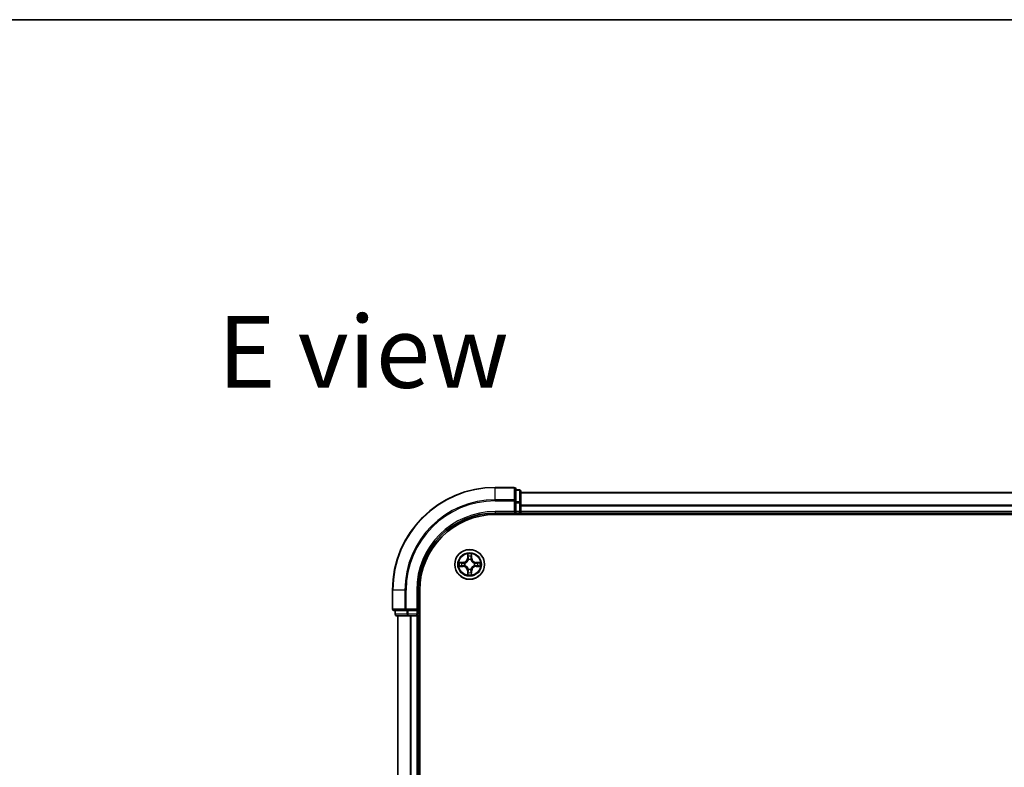
# Model space of a CAD drawing. Units: millimetres. Extents: x 36 to 6743, y 20 to 1144.
# Drawn here: x 1407 to 1599, y 998 to 1144 of the extents above; entities that cross this region are included whole.
import ezdxf

# ---------------------------------------------------------------- set-up
doc = ezdxf.new("R2010")
doc.units = ezdxf.units.MM
doc.header["$LTSCALE"] = 2.5
for name, color, linetype, lineweight in [('Border (ISO)', 7, 'Continuous', 35), ('Symbol (ISO)', 7, 'Continuous', 18), ('Visible (ISO)', 7, 'Continuous', 35), ('Visible Narrow (ISO)', 7, 'Continuous', 25)]:
    doc.layers.add(name, color=color, linetype=linetype, lineweight=lineweight)
doc.styles.add('Note Text (TK)', font='MS PGothic.ttf')

# ---------------------------------------------------------------- blocks, each defined once
blk = doc.blocks.new('Borders tk図枠')
at = {"layer": 'Border (ISO)'}
blk.add_line((14.5, 289), (405.5, 289), dxfattribs=at)

msp = doc.modelspace()

# ---------------------------------------------------------------- linework, layer by layer
at = {"layer": 'Visible (ISO)'}
for p, q in [((1503.2997, 1052.9802), (1499.5997, 1052.9802)), ((1503.5997, 1050.3396), (1503.5997, 1052.6802)), ((1504.2997, 1052.4802), (1503.5997, 1052.4802)), ((1504.5997, 1049.9388), (1504.5997, 1052.1802)), ((1503.5997, 1049.9388), (1503.5997, 1050.3396)), ((1704.5997, 1051.9802), (1504.5997, 1051.9802)), ((1503.2997, 1048.2802), (1503.5997, 1047.9802)), ((1503.5997, 1049.9388), (1503.5997, 1048.2802)), ((1503.5997, 1047.9802), (1503.5997, 1048.2802)), ((1504.5997, 1048.2802), (1504.5997, 1049.9388)), ((1504.5997, 1047.9802), (1504.5997, 1048.2802)), ((1499.5997, 1047.9802), (1503.5997, 1047.9802)), ((1499.5997, 1047.6802), (1709.5997, 1047.6802)), ((1503.5997, 1047.9802), (1504.2997, 1047.9802)), ((1504.5997, 1047.9802), (1704.5997, 1047.9802)), ((1504.5997, 1047.6802), (1504.5997, 1047.9802)), ((1479.5997, 1032.9802), (1479.5997, 1029.2802)), ((1484.5997, 1028.9802), (1484.5997, 1032.9802)), ((1484.8997, 872.9802), (1484.8997, 1032.9802)), ((1484.5997, 1028.9802), (1484.2997, 1029.2802)), ((1479.8997, 1028.9802), (1482.2402, 1028.9802)), ((1480.0997, 1028.9802), (1480.0997, 1028.2802)), ((1480.3997, 1027.9802), (1482.6411, 1027.9802)), ((1480.5997, 1027.9802), (1480.5997, 877.9802)), ((1482.2402, 1028.9802), (1482.6411, 1028.9802)), ((1484.2997, 1028.9802), (1482.6411, 1028.9802)), ((1482.6411, 1027.9802), (1483.0166, 1027.9802)), ((1483.0166, 1027.9802), (1483.2402, 1027.9802)), ((1483.2402, 1027.9802), (1484.2997, 1027.9802)), ((1484.2997, 1028.9802), (1484.5997, 1028.9802)), ((1484.2997, 1027.9802), (1484.5997, 1027.9802)), ((1484.5997, 1028.2802), (1484.5997, 1028.9802)), ((1484.5997, 877.9802), (1484.5997, 1027.9802)), ((1484.5997, 1027.9802), (1484.8997, 1027.9802))]:
    msp.add_line(p, q, dxfattribs=at)
msp.add_circle((1494.5997, 1037.9802), 2.9, dxfattribs=at)
for centre, radius, start, end in [((1499.5997, 1032.9802), 20, 90, 180), ((1503.2997, 1052.6802), 0.3, 0, 90), ((1504.2997, 1052.1802), 0.3, 0, 90), ((1504.2997, 1048.2802), 0.3, 270, 0), ((1499.5997, 1032.9802), 15, 90, 180), ((1499.5997, 1032.9802), 14.7, 90, 180), ((1479.8997, 1029.2802), 0.3, 180, 270), ((1480.3997, 1028.2802), 0.3, 180, 270), ((1484.2997, 1028.2802), 0.3, 270, 0)]:
    msp.add_arc(centre, radius, start, end, dxfattribs=at)
at = {"layer": 'Visible Narrow (ISO)'}
for p, q in [((1499.5997, 1052.9106), (1499.5997, 1052.9802)), ((1499.5997, 1052.9106), (1503.2997, 1052.9106)), ((1499.5997, 1050.5701), (1499.5997, 1052.9106)), ((1503.2997, 1052.9106), (1503.2997, 1052.9802)), ((1503.2997, 1052.9106), (1503.2997, 1050.5701)), ((1503.5997, 1052.4106), (1504.2997, 1052.4106)), ((1504.2997, 1052.4106), (1504.2997, 1052.4802)), ((1504.2997, 1052.4106), (1504.2997, 1050.1693)), ((1503.2997, 1050.5701), (1499.5997, 1050.5701)), ((1499.5997, 1050.5701), (1499.5997, 1050.3396)), ((1499.5997, 1050.3396), (1503.2997, 1050.3396)), ((1503.2997, 1050.3396), (1503.2997, 1050.5701)), ((1503.2997, 1050.3396), (1503.2997, 1048.2802)), ((1503.2997, 1050.3396), (1503.5997, 1050.3396)), ((1504.5997, 1051.9338), (1704.5997, 1051.9338)), ((1499.5997, 1048.2802), (1499.5997, 1047.9802)), ((1503.2997, 1048.2802), (1499.5997, 1048.2802)), ((1504.2997, 1050.1693), (1503.5997, 1050.1693)), ((1503.5997, 1049.9388), (1504.2997, 1049.9388)), ((1504.2997, 1048.2802), (1503.5997, 1048.2802)), ((1504.2997, 1049.9388), (1504.2997, 1050.1693)), ((1504.2997, 1049.9388), (1504.2997, 1048.2802)), ((1504.2997, 1049.9388), (1504.5997, 1049.9388)), ((1504.2997, 1047.9802), (1504.2997, 1048.2802)), ((1504.2997, 1048.2802), (1504.5997, 1048.2802)), ((1704.5997, 1049.5401), (1504.5997, 1049.5401)), ((1504.5997, 1049.3865), (1704.5997, 1049.3865)), ((1704.5997, 1048.2802), (1504.5997, 1048.2802)), ((1504.2997, 1047.9802), (1504.2997, 1047.6802)), ((1494.2119, 1040.0034), (1494.1973, 1039.2239)), ((1494.2471, 1039.2229), (1494.1973, 1039.2239)), ((1494.2471, 1039.2229), (1494.2563, 1039.713)), ((1494.2471, 1039.2229), (1494.3197, 1039.2216)), ((1494.3598, 1038.8968), (1494.3544, 1038.9174)), ((1494.8475, 1038.9167), (1494.842, 1038.8961)), ((1494.9556, 1039.222), (1494.8829, 1039.2208)), ((1494.9477, 1039.7121), (1494.9556, 1039.222)), ((1494.9556, 1039.222), (1495.0054, 1039.2228)), ((1495.0054, 1039.2228), (1494.9928, 1040.0024)), ((1492.5765, 1037.5924), (1493.356, 1037.5777)), ((1493.357, 1038.3858), (1492.5775, 1038.3732)), ((1493.3569, 1037.6275), (1492.8669, 1037.6367)), ((1492.8678, 1038.3281), (1493.3578, 1038.336)), ((1493.3569, 1037.6275), (1493.356, 1037.5777)), ((1493.3569, 1037.6275), (1493.3583, 1037.7002)), ((1493.3578, 1038.336), (1493.357, 1038.3858)), ((1493.3578, 1038.336), (1493.359, 1038.2634)), ((1493.6831, 1037.7403), (1493.6625, 1037.7349)), ((1493.6631, 1038.2279), (1493.6837, 1038.2225)), ((1494.3519, 1037.0436), (1494.3574, 1037.0642)), ((1494.8396, 1037.0635), (1494.845, 1037.0429)), ((1495.5363, 1037.7324), (1495.5157, 1037.7378)), ((1495.5163, 1038.2201), (1495.5369, 1038.2255)), ((1495.8416, 1037.6243), (1495.8404, 1037.6969)), ((1495.8425, 1038.3328), (1495.8411, 1038.2601)), ((1496.3316, 1037.6322), (1495.8416, 1037.6243)), ((1495.8416, 1037.6243), (1495.8424, 1037.5745)), ((1495.8424, 1037.5745), (1496.6219, 1037.5871)), ((1495.8425, 1038.3328), (1495.8434, 1038.3826)), ((1495.8425, 1038.3328), (1496.3325, 1038.3236)), ((1496.6229, 1038.3679), (1495.8434, 1038.3826)), ((1494.2438, 1036.7383), (1494.194, 1036.7375)), ((1494.194, 1036.7375), (1494.2066, 1035.9579)), ((1494.2438, 1036.7383), (1494.3165, 1036.7395)), ((1494.2517, 1036.2482), (1494.2438, 1036.7383)), ((1494.9523, 1036.7374), (1494.8797, 1036.7387)), ((1494.9523, 1036.7374), (1494.9431, 1036.2473)), ((1494.9523, 1036.7374), (1495.0021, 1036.7364)), ((1494.9875, 1035.9569), (1495.0021, 1036.7364)), ((1479.6692, 1032.9802), (1479.5997, 1032.9802)), ((1479.6692, 1029.2802), (1479.6692, 1032.9802)), ((1482.0097, 1032.9802), (1479.6692, 1032.9802)), ((1482.0097, 1032.9802), (1482.0097, 1029.2802)), ((1482.0097, 1032.9802), (1482.2402, 1032.9802)), ((1482.2402, 1029.2802), (1482.2402, 1032.9802)), ((1484.2997, 1032.9802), (1484.5997, 1032.9802)), ((1484.2997, 1032.9802), (1484.2997, 1029.2802)), ((1479.5997, 1029.2802), (1479.6692, 1029.2802)), ((1482.0097, 1029.2802), (1479.6692, 1029.2802)), ((1482.0097, 1029.2802), (1482.2402, 1029.2802)), ((1484.2997, 1029.2802), (1482.2402, 1029.2802)), ((1482.2402, 1028.9802), (1482.2402, 1029.2802)), ((1480.0997, 1028.2802), (1480.1692, 1028.2802)), ((1480.1692, 1028.2802), (1480.1692, 1028.9802)), ((1482.4106, 1028.2802), (1480.1692, 1028.2802)), ((1480.6692, 877.9802), (1480.6692, 1027.9802)), ((1482.4106, 1028.9802), (1482.4106, 1028.2802)), ((1482.4106, 1028.2802), (1482.6411, 1028.2802)), ((1482.6411, 1028.2802), (1482.6411, 1028.9802)), ((1484.2997, 1028.2802), (1482.6411, 1028.2802)), ((1482.6411, 1027.9802), (1482.6411, 1028.2802)), ((1483.0097, 1027.9802), (1483.0097, 877.9802)), ((1483.2402, 877.9802), (1483.2402, 1027.9802)), ((1484.2997, 1028.9802), (1484.2997, 1028.2802)), ((1484.2997, 1028.2802), (1484.5997, 1028.2802)), ((1484.2997, 1027.9802), (1484.2997, 1028.2802)), ((1484.2997, 1027.9802), (1484.2997, 877.9802)), ((1484.8997, 1028.2802), (1484.5997, 1028.2802))]:
    msp.add_line(p, q, dxfattribs=at)
for radius in [2.8677, 2.3092, 2.1415]:
    msp.add_circle((1494.5997, 1037.9802), radius, dxfattribs=at)
for centre, radius, start, end in [((1499.5997, 1032.9802), 19.9305, 90, 180), ((1499.5997, 1032.9802), 17.59, 90, 180), ((1499.5997, 1032.9802), 17.3595, 90, 180), ((1499.5997, 1032.9802), 15.3, 90, 180), ((1493.3432, 1039.2399), 0.8542, 270.924906, 358.924906), ((1493.3432, 1039.2399), 0.904, 270.924906, 358.924906), ((1494.5997, 1037.9802), 2.0601, 78.999488, 100.850324), ((1494.5997, 1037.9802), 1.6122, 79.617385, 100.232427), ((1494.5997, 1037.9802), 0.9688, 75.18295, 104.666862), ((1494.5997, 1037.9802), 0.9475, 75.18295, 104.666862), ((1495.8595, 1039.2366), 0.904, 180.924906, 268.924906), ((1495.8595, 1039.2366), 0.8542, 180.924906, 268.924906), ((1494.5997, 1037.9802), 2.0601, 168.999488, 190.850324), ((1494.5997, 1037.9802), 1.6122, 169.617385, 190.232427), ((1493.3399, 1036.7237), 0.8542, 0.924906, 88.924906), ((1493.3399, 1036.7237), 0.904, 0.924906, 88.924906), ((1494.5997, 1037.9802), 0.9688, 165.18295, 194.666862), ((1494.5997, 1037.9802), 0.9475, 165.18295, 194.666862), ((1494.5997, 1037.9802), 0.9688, 255.18295, 284.666862), ((1494.5997, 1037.9802), 0.9475, 255.18295, 284.666862), ((1495.8562, 1036.7204), 0.904, 90.924906, 178.924906), ((1495.8562, 1036.7204), 0.8542, 90.924906, 178.924906), ((1494.5997, 1037.9802), 0.9475, 345.18295, 14.666862), ((1494.5997, 1037.9802), 0.9688, 345.18295, 14.666862), ((1494.5997, 1037.9802), 1.6122, 349.617385, 10.232427), ((1494.5997, 1037.9802), 2.0601, 348.999488, 10.850324), ((1494.5997, 1037.9802), 2.0601, 258.999488, 280.850324), ((1494.5997, 1037.9802), 1.6122, 259.617385, 280.232427)]:
    msp.add_arc(centre, radius, start, end, dxfattribs=at)
for centre, major_axis, ratio, start_param, end_param in [((1503.2997, 1052.6802), (0.3, 0), 0.76822128, 0, 1.57079633), ((1504.2997, 1052.1802), (0.3, 0), 0.76822128, 0, 1.57079633), ((1503.2997, 1050.3396), (0.3, 0), 0.76822128, 0, 1.57079633), ((1504.2997, 1049.9388), (0.3, 0), 0.76822128, 0, 1.57079633), ((1494.3061, 1039.7121), (-0.05, -0.0019), 0.54850665, 4.7835784, 6.17876057), ((1494.3213, 1039.5226), (-0.0494, -0.0079), 0.89574018, 4.73044269, 6.08586581), ((1494.3657, 1038.8741), (-0.0492, 0.0091), 0.87684642, 5.10328313, 6.10089396), ((1494.3657, 1038.8741), (-0.0477, 0.015), 0.41070123, 4.96449783, 6.18744952), ((1494.3695, 1039.2206), (-0.0494, -0.0079), 0.89572054, 4.73483766, 6.08588361), ((1494.8331, 1039.22), (0.0494, -0.008), 0.89572054, 0.1973017, 1.54834765), ((1494.836, 1038.8734), (0.0477, 0.0149), 0.41070123, 0.09573579, 1.31868747), ((1494.836, 1038.8734), (0.0492, 0.009), 0.87684641, 0.18229136, 1.17990219), ((1494.8822, 1039.5219), (0.0494, -0.008), 0.89574018, 0.19731949, 1.55274262), ((1494.8979, 1039.7113), (0.05, -0.0021), 0.54850665, 0.10442473, 1.4996069), ((1492.8678, 1037.6865), (0.0019, -0.05), 0.54850665, 4.7835784, 6.17876057), ((1492.8686, 1038.2783), (0.0021, 0.05), 0.54850665, 0.10442473, 1.4996069), ((1493.0572, 1037.7017), (0.0079, -0.0494), 0.89574018, 4.73044269, 6.08586581), ((1493.058, 1038.2626), (0.008, 0.0494), 0.89574018, 0.19731949, 1.55274262), ((1493.3592, 1037.75), (0.0079, -0.0494), 0.89572054, 4.73483766, 6.08588361), ((1493.3598, 1038.2136), (0.008, 0.0494), 0.89572054, 0.1973017, 1.54834765), ((1493.7058, 1037.7462), (-0.0091, -0.0492), 0.87684642, 5.10328313, 6.10089396), ((1493.7064, 1038.2165), (-0.009, 0.0492), 0.87684641, 0.18229136, 1.17990219), ((1493.7058, 1037.7462), (-0.015, -0.0477), 0.41070123, 4.96449783, 6.18744952), ((1493.7064, 1038.2165), (-0.0149, 0.0477), 0.41070123, 0.09573579, 1.31868747), ((1494.3634, 1037.0869), (-0.0492, -0.009), 0.87684641, 0.18229136, 1.17990219), ((1494.3634, 1037.0869), (-0.0477, -0.0149), 0.41070123, 0.09573579, 1.31868747), ((1494.8337, 1037.0863), (0.0477, -0.015), 0.41070123, 4.96449783, 6.18744952), ((1494.8337, 1037.0863), (0.0492, -0.0091), 0.87684642, 5.10328313, 6.10089396), ((1495.493, 1037.7439), (0.0149, -0.0477), 0.41070123, 0.09573579, 1.31868747), ((1495.493, 1037.7439), (0.009, -0.0492), 0.87684641, 0.18229136, 1.17990219), ((1495.4936, 1038.2141), (0.0091, 0.0492), 0.87684642, 5.10328313, 6.10089396), ((1495.4936, 1038.2141), (0.015, 0.0477), 0.41070123, 4.96449783, 6.18744952), ((1495.8396, 1037.7467), (-0.008, -0.0494), 0.89572054, 0.1973017, 1.54834765), ((1495.8402, 1038.2103), (-0.0079, 0.0494), 0.89572054, 4.73483766, 6.08588361), ((1496.1414, 1037.6977), (-0.008, -0.0494), 0.89574018, 0.19731949, 1.55274262), ((1496.1422, 1038.2586), (-0.0079, 0.0494), 0.89574018, 4.73044269, 6.08586581), ((1496.3308, 1037.682), (-0.0021, -0.05), 0.54850665, 0.10442473, 1.4996069), ((1496.3316, 1038.2738), (-0.0019, 0.05), 0.54850665, 4.7835784, 6.17876057), ((1494.3015, 1036.249), (-0.05, 0.0021), 0.54850665, 0.10442473, 1.4996069), ((1494.3172, 1036.4384), (-0.0494, 0.008), 0.89574018, 0.19731949, 1.55274262), ((1494.3663, 1036.7403), (-0.0494, 0.008), 0.89572054, 0.1973017, 1.54834765), ((1494.8299, 1036.7397), (0.0494, 0.0079), 0.89572054, 4.73483766, 6.08588361), ((1494.8781, 1036.4377), (0.0494, 0.0079), 0.89574018, 4.73044269, 6.08586581), ((1494.8933, 1036.2482), (0.05, 0.0019), 0.54850665, 4.7835784, 6.17876057), ((1479.8997, 1029.2802), (0, -0.3), 0.76822128, 4.71238898, 6.28318531), ((1482.2402, 1029.2802), (0, -0.3), 0.76822128, 4.71238898, 6.28318531), ((1480.3997, 1028.2802), (0, -0.3), 0.76822128, 4.71238898, 6.28318531), ((1482.6411, 1028.2802), (0, -0.3), 0.76822128, 4.71238898, 6.28318531)]:
    msp.add_ellipse(centre, major_axis=major_axis, ratio=ratio, start_param=start_param, end_param=end_param, dxfattribs=at)
for points, knots in [([(1493.6837, 1038.2225), (1493.6996, 1038.2276), (1493.7155, 1038.2332), (1493.8115, 1038.2696), (1493.8907, 1038.3111), (1494.0135, 1038.3988), (1494.0592, 1038.4374), (1494.1015, 1038.4796), (1494.1438, 1038.5218), (1494.1825, 1038.5675), (1494.2706, 1038.69), (1494.3124, 1038.7691), (1494.349, 1038.865), (1494.3546, 1038.8809), (1494.3598, 1038.8968)], [-0.174866013, -0.174866013, -0.174866013, -0.174866013, -0.16940495, -0.16940495, -0.141674077, -0.141674077, -0.124342281, -0.124342281, -0.124342281, -0.107010485, -0.107010485, -0.079279611, -0.079279611, -0.073818549, -0.073818549, -0.073818549, -0.073818549]), ([(1494.3188, 1038.8908), (1494.3141, 1038.8757), (1494.309, 1038.8607), (1494.2757, 1038.7695), (1494.2377, 1038.6945), (1494.1574, 1038.5797), (1494.122, 1038.5372), (1494.0829, 1038.4983), (1494.0439, 1038.4593), (1494.0013, 1038.424), (1493.8863, 1038.344), (1493.8113, 1038.3062), (1493.72, 1038.2731), (1493.7049, 1038.2681), (1493.6898, 1038.2634)], [0.073818549, 0.073818549, 0.073818549, 0.073818549, 0.079279611, 0.079279611, 0.107010485, 0.107010485, 0.124342281, 0.124342281, 0.124342281, 0.141674077, 0.141674077, 0.16940495, 0.16940495, 0.174866013, 0.174866013, 0.174866013, 0.174866013]), ([(1494.3015, 1039.7393), (1494.3011, 1039.7543), (1494.299, 1039.7698), (1494.2906, 1039.8108), (1494.2825, 1039.8364), (1494.2644, 1039.8851), (1494.2548, 1039.9082), (1494.2341, 1039.9553), (1494.2229, 1039.9795), (1494.2119, 1040.0034)], [0, 0, 0, 0, 0.0059340385, 0.0059340385, 0.0154285, 0.0154285, 0.0237449879, 0.0237449879, 0.0323943032, 0.0323943032, 0.0323943032, 0.0323943032]), ([(1494.2119, 1040.0034), (1494.2174, 1039.9771), (1494.223, 1039.9505), (1494.2333, 1039.8986), (1494.238, 1039.8732), (1494.247, 1039.8197), (1494.251, 1039.7915), (1494.2551, 1039.7465), (1494.2561, 1039.7295), (1494.2563, 1039.713)], [-0.0323943032, -0.0323943032, -0.0323943032, -0.0323943032, -0.0237449879, -0.0237449879, -0.0154285, -0.0154285, -0.0059340385, -0.0059340385, 0, 0, 0, 0]), ([(1494.2563, 1039.713), (1494.2578, 1039.6726), (1494.2599, 1039.6358), (1494.2651, 1039.5718), (1494.2681, 1039.5448), (1494.2715, 1039.5235)], [0, 0, 0, 0, 0.014491423, 0.014491423, 0.0289828459, 0.0289828459, 0.0289828459, 0.0289828459]), ([(1494.2715, 1039.5235), (1494.2795, 1039.4732), (1494.2876, 1039.4229), (1494.3036, 1039.3222), (1494.3117, 1039.2719), (1494.3197, 1039.2216)], [0, 0, 0, 0, 0.0343899271, 0.0343899271, 0.0687798542, 0.0687798542, 0.0687798542, 0.0687798542]), ([(1494.3133, 1039.5667), (1494.3103, 1039.586), (1494.3077, 1039.6106), (1494.3038, 1039.6689), (1494.3023, 1039.7025), (1494.3015, 1039.7393)], [-0.0289828459, -0.0289828459, -0.0289828459, -0.0289828459, -0.014491423, -0.014491423, 0, 0, 0, 0]), ([(1494.3613, 1039.2647), (1494.3533, 1039.315), (1494.3453, 1039.3654), (1494.3293, 1039.466), (1494.3213, 1039.5164), (1494.3133, 1039.5667)], [-0.0687798542, -0.0687798542, -0.0687798542, -0.0687798542, -0.0343899271, -0.0343899271, 0, 0, 0, 0]), ([(1494.3197, 1039.2216), (1494.3313, 1039.1532), (1494.3358, 1039.0835), (1494.3305, 1038.9723), (1494.3262, 1038.932), (1494.3188, 1038.8908)], [0, 0, 0, 0, 0.0491206273, 0.0491206273, 0.0764653604, 0.0764653604, 0.0764653604, 0.0764653604]), ([(1494.3544, 1038.9174), (1494.3633, 1038.9607), (1494.3688, 1039.003), (1494.3765, 1039.1196), (1494.3728, 1039.1928), (1494.3613, 1039.2647)], [-0.0764653604, -0.0764653604, -0.0764653604, -0.0764653604, -0.0491206273, -0.0491206273, 0, 0, 0, 0]), ([(1494.8414, 1039.2641), (1494.8298, 1039.1922), (1494.8259, 1039.119), (1494.8333, 1039.0024), (1494.8387, 1038.9601), (1494.8475, 1038.9167)], [-0.0982412545, -0.0982412545, -0.0982412545, -0.0982412545, -0.0491206273, -0.0491206273, -0.0217758941, -0.0217758941, -0.0217758941, -0.0217758941]), ([(1494.8903, 1039.5659), (1494.8821, 1039.5156), (1494.874, 1039.4653), (1494.8577, 1039.3647), (1494.8496, 1039.3144), (1494.8414, 1039.2641)], [-0.0687798542, -0.0687798542, -0.0687798542, -0.0687798542, -0.0343899271, -0.0343899271, 0, 0, 0, 0]), ([(1494.842, 1038.8961), (1494.8472, 1038.8802), (1494.8527, 1038.8644), (1494.8891, 1038.7683), (1494.9307, 1038.6892), (1495.0184, 1038.5664), (1495.057, 1038.5207), (1495.0992, 1038.4783), (1495.1414, 1038.436), (1495.187, 1038.3973), (1495.3096, 1038.3093), (1495.3886, 1038.2675), (1495.4846, 1038.2308), (1495.5004, 1038.2252), (1495.5163, 1038.2201)], [-0.174866013, -0.174866013, -0.174866013, -0.174866013, -0.16940495, -0.16940495, -0.141674077, -0.141674077, -0.124342281, -0.124342281, -0.124342281, -0.107010485, -0.107010485, -0.079279611, -0.079279611, -0.073818549, -0.073818549, -0.073818549, -0.073818549]), ([(1494.8829, 1038.8901), (1494.8757, 1038.9313), (1494.8715, 1038.9716), (1494.8665, 1039.0828), (1494.8712, 1039.1525), (1494.8829, 1039.2208)], [0.0217758941, 0.0217758941, 0.0217758941, 0.0217758941, 0.0491206273, 0.0491206273, 0.0982412545, 0.0982412545, 0.0982412545, 0.0982412545]), ([(1494.8829, 1039.2208), (1494.8911, 1039.2712), (1494.8993, 1039.3215), (1494.9156, 1039.4221), (1494.9238, 1039.4724), (1494.932, 1039.5227)], [0, 0, 0, 0, 0.0343899271, 0.0343899271, 0.0687798542, 0.0687798542, 0.0687798542, 0.0687798542]), ([(1495.5104, 1038.261), (1495.4953, 1038.2657), (1495.4802, 1038.2708), (1495.389, 1038.3042), (1495.3141, 1038.3421), (1495.1992, 1038.4225), (1495.1568, 1038.4579), (1495.1178, 1038.4969), (1495.0789, 1038.536), (1495.0436, 1038.5785), (1494.9636, 1038.6936), (1494.9258, 1038.7686), (1494.8927, 1038.8599), (1494.8876, 1038.875), (1494.8829, 1038.8901)], [0.073818549, 0.073818549, 0.073818549, 0.073818549, 0.079279611, 0.079279611, 0.107010485, 0.107010485, 0.124342281, 0.124342281, 0.124342281, 0.141674077, 0.141674077, 0.16940495, 0.16940495, 0.174866013, 0.174866013, 0.174866013, 0.174866013]), ([(1494.9025, 1039.7385), (1494.9016, 1039.7019), (1494.9001, 1039.6685), (1494.896, 1039.6102), (1494.8934, 1039.5853), (1494.8903, 1039.5659)], [-0.0289828459, -0.0289828459, -0.0289828459, -0.0289828459, -0.0145850634, -0.0145850634, 0, 0, 0, 0]), ([(1494.9928, 1040.0024), (1494.9793, 1039.9732), (1494.9656, 1039.9438), (1494.9369, 1039.8773), (1494.9226, 1039.8406), (1494.9071, 1039.782), (1494.9031, 1039.7598), (1494.9025, 1039.7385)], [-0.0003383294, -0.0003383294, -0.0003383294, -0.0003383294, 0.0102009359, 0.0102009359, 0.0236501899, 0.0236501899, 0.0320559737, 0.0320559737, 0.0320559737, 0.0320559737]), ([(1494.932, 1039.5227), (1494.9354, 1039.544), (1494.9386, 1039.5713), (1494.9438, 1039.6354), (1494.946, 1039.672), (1494.9477, 1039.7121)], [0, 0, 0, 0, 0.0145850634, 0.0145850634, 0.0289828459, 0.0289828459, 0.0289828459, 0.0289828459]), ([(1494.9477, 1039.7121), (1494.948, 1039.7355), (1494.95, 1039.7599), (1494.9577, 1039.8243), (1494.9648, 1039.8647), (1494.9792, 1039.9379), (1494.986, 1039.9703), (1494.9928, 1040.0024)], [-0.0320559737, -0.0320559737, -0.0320559737, -0.0320559737, -0.0236501899, -0.0236501899, -0.0102009359, -0.0102009359, 0.0003383294, 0.0003383294, 0.0003383294, 0.0003383294]), ([(1492.8406, 1037.6819), (1492.8255, 1037.6816), (1492.81, 1037.6795), (1492.7691, 1037.671), (1492.7435, 1037.6629), (1492.6948, 1037.6449), (1492.6717, 1037.6352), (1492.6245, 1037.6145), (1492.6004, 1037.6034), (1492.5765, 1037.5924)], [0, 0, 0, 0, 0.0059340385, 0.0059340385, 0.0154285, 0.0154285, 0.0237449879, 0.0237449879, 0.0323943032, 0.0323943032, 0.0323943032, 0.0323943032]), ([(1492.5765, 1037.5924), (1492.6028, 1037.5979), (1492.6293, 1037.6034), (1492.6813, 1037.6137), (1492.7066, 1037.6185), (1492.7602, 1037.6274), (1492.7884, 1037.6314), (1492.8333, 1037.6356), (1492.8503, 1037.6366), (1492.8669, 1037.6367)], [-0.0323943032, -0.0323943032, -0.0323943032, -0.0323943032, -0.0237449879, -0.0237449879, -0.0154285, -0.0154285, -0.0059340385, -0.0059340385, 0, 0, 0, 0]), ([(1492.8678, 1038.3281), (1492.8444, 1038.3284), (1492.82, 1038.3304), (1492.7556, 1038.3381), (1492.7152, 1038.3453), (1492.6419, 1038.3596), (1492.6096, 1038.3665), (1492.5775, 1038.3732)], [-0.0320559737, -0.0320559737, -0.0320559737, -0.0320559737, -0.0236501899, -0.0236501899, -0.0102009359, -0.0102009359, 0.0003383294, 0.0003383294, 0.0003383294, 0.0003383294]), ([(1492.5775, 1038.3732), (1492.6066, 1038.3597), (1492.636, 1038.3461), (1492.7025, 1038.3174), (1492.7393, 1038.303), (1492.7978, 1038.2876), (1492.8201, 1038.2836), (1492.8414, 1038.283)], [-0.0003383294, -0.0003383294, -0.0003383294, -0.0003383294, 0.0102009359, 0.0102009359, 0.0236501899, 0.0236501899, 0.0320559737, 0.0320559737, 0.0320559737, 0.0320559737]), ([(1493.0132, 1037.6938), (1492.9939, 1037.6907), (1492.9692, 1037.6882), (1492.911, 1037.6842), (1492.8774, 1037.6828), (1492.8406, 1037.6819)], [-0.0289828459, -0.0289828459, -0.0289828459, -0.0289828459, -0.014491423, -0.014491423, 0, 0, 0, 0]), ([(1492.8414, 1038.283), (1492.8779, 1038.282), (1492.9113, 1038.2805), (1492.9697, 1038.2764), (1492.9945, 1038.2738), (1493.0139, 1038.2707)], [-0.0289828459, -0.0289828459, -0.0289828459, -0.0289828459, -0.0145850634, -0.0145850634, 0, 0, 0, 0]), ([(1492.8669, 1037.6367), (1492.9072, 1037.6383), (1492.9441, 1037.6404), (1493.008, 1037.6455), (1493.0351, 1037.6485), (1493.0563, 1037.6519)], [0, 0, 0, 0, 0.014491423, 0.014491423, 0.0289828459, 0.0289828459, 0.0289828459, 0.0289828459]), ([(1493.0572, 1038.3124), (1493.0358, 1038.3159), (1493.0085, 1038.319), (1492.9445, 1038.3243), (1492.9079, 1038.3265), (1492.8678, 1038.3281)], [0, 0, 0, 0, 0.0145850634, 0.0145850634, 0.0289828459, 0.0289828459, 0.0289828459, 0.0289828459]), ([(1493.3152, 1037.7418), (1493.2648, 1037.7338), (1493.2145, 1037.7258), (1493.1138, 1037.7098), (1493.0635, 1037.7018), (1493.0132, 1037.6938)], [-0.0687798542, -0.0687798542, -0.0687798542, -0.0687798542, -0.0343899271, -0.0343899271, 0, 0, 0, 0]), ([(1493.0139, 1038.2707), (1493.0642, 1038.2626), (1493.1145, 1038.2544), (1493.2152, 1038.2381), (1493.2655, 1038.23), (1493.3158, 1038.2219)], [-0.0687798542, -0.0687798542, -0.0687798542, -0.0687798542, -0.0343899271, -0.0343899271, 0, 0, 0, 0]), ([(1493.0563, 1037.6519), (1493.1066, 1037.66), (1493.157, 1037.668), (1493.2576, 1037.6841), (1493.3079, 1037.6921), (1493.3583, 1037.7002)], [0, 0, 0, 0, 0.0343899271, 0.0343899271, 0.0687798542, 0.0687798542, 0.0687798542, 0.0687798542]), ([(1493.359, 1038.2634), (1493.3087, 1038.2716), (1493.2584, 1038.2797), (1493.1578, 1038.2961), (1493.1075, 1038.3043), (1493.0572, 1038.3124)], [0, 0, 0, 0, 0.0343899271, 0.0343899271, 0.0687798542, 0.0687798542, 0.0687798542, 0.0687798542]), ([(1493.6625, 1037.7349), (1493.6192, 1037.7437), (1493.5769, 1037.7492), (1493.4602, 1037.757), (1493.3871, 1037.7532), (1493.3152, 1037.7418)], [-0.0764653604, -0.0764653604, -0.0764653604, -0.0764653604, -0.0491206273, -0.0491206273, 0, 0, 0, 0]), ([(1493.3158, 1038.2219), (1493.3877, 1038.2103), (1493.4608, 1038.2063), (1493.5775, 1038.2138), (1493.6198, 1038.2192), (1493.6631, 1038.2279)], [-0.0982412545, -0.0982412545, -0.0982412545, -0.0982412545, -0.0491206273, -0.0491206273, -0.0217758941, -0.0217758941, -0.0217758941, -0.0217758941]), ([(1493.3583, 1037.7002), (1493.4267, 1037.7117), (1493.4964, 1037.7162), (1493.6075, 1037.7109), (1493.6478, 1037.7066), (1493.689, 1037.6993)], [0, 0, 0, 0, 0.0491206273, 0.0491206273, 0.0764653604, 0.0764653604, 0.0764653604, 0.0764653604]), ([(1493.6898, 1038.2634), (1493.6485, 1038.2562), (1493.6082, 1038.252), (1493.4971, 1038.247), (1493.4274, 1038.2517), (1493.359, 1038.2634)], [0.0217758941, 0.0217758941, 0.0217758941, 0.0217758941, 0.0491206273, 0.0491206273, 0.0982412545, 0.0982412545, 0.0982412545, 0.0982412545]), ([(1494.3574, 1037.0642), (1494.3523, 1037.0801), (1494.3467, 1037.0959), (1494.3103, 1037.192), (1494.2687, 1037.2712), (1494.181, 1037.3939), (1494.1424, 1037.4397), (1494.1002, 1037.482), (1494.058, 1037.5243), (1494.0124, 1037.563), (1493.8898, 1037.651), (1493.8108, 1037.6928), (1493.7148, 1037.7295), (1493.699, 1037.7351), (1493.6831, 1037.7403)], [-0.174866013, -0.174866013, -0.174866013, -0.174866013, -0.16940495, -0.16940495, -0.141674077, -0.141674077, -0.124342281, -0.124342281, -0.124342281, -0.107010485, -0.107010485, -0.079279611, -0.079279611, -0.073818549, -0.073818549, -0.073818549, -0.073818549]), ([(1493.689, 1037.6993), (1493.7041, 1037.6946), (1493.7192, 1037.6895), (1493.8104, 1037.6562), (1493.8853, 1037.6182), (1494.0002, 1037.5378), (1494.0426, 1037.5024), (1494.0816, 1037.4634), (1494.1205, 1037.4243), (1494.1558, 1037.3818), (1494.2359, 1037.2667), (1494.2736, 1037.1917), (1494.3067, 1037.1004), (1494.3118, 1037.0853), (1494.3165, 1037.0702)], [0.073818549, 0.073818549, 0.073818549, 0.073818549, 0.079279611, 0.079279611, 0.107010485, 0.107010485, 0.124342281, 0.124342281, 0.124342281, 0.141674077, 0.141674077, 0.16940495, 0.16940495, 0.174866013, 0.174866013, 0.174866013, 0.174866013]), ([(1494.3165, 1037.0702), (1494.3237, 1037.029), (1494.3279, 1036.9887), (1494.3329, 1036.8775), (1494.3282, 1036.8078), (1494.3165, 1036.7395)], [0.0217758941, 0.0217758941, 0.0217758941, 0.0217758941, 0.0491206273, 0.0491206273, 0.0982412545, 0.0982412545, 0.0982412545, 0.0982412545]), ([(1494.358, 1036.6962), (1494.3696, 1036.7681), (1494.3735, 1036.8413), (1494.3661, 1036.9579), (1494.3607, 1037.0002), (1494.3519, 1037.0436)], [-0.0982412545, -0.0982412545, -0.0982412545, -0.0982412545, -0.0491206273, -0.0491206273, -0.0217758941, -0.0217758941, -0.0217758941, -0.0217758941]), ([(1494.845, 1037.0429), (1494.8361, 1036.9996), (1494.8307, 1036.9573), (1494.8229, 1036.8407), (1494.8266, 1036.7675), (1494.8381, 1036.6956)], [-0.0764653604, -0.0764653604, -0.0764653604, -0.0764653604, -0.0491206273, -0.0491206273, 0, 0, 0, 0]), ([(1495.5157, 1037.7378), (1495.4998, 1037.7327), (1495.4839, 1037.7271), (1495.3879, 1037.6907), (1495.3087, 1037.6492), (1495.1859, 1037.5615), (1495.1402, 1037.5229), (1495.0979, 1037.4807), (1495.0556, 1037.4385), (1495.0169, 1037.3928), (1494.9288, 1037.2703), (1494.887, 1037.1912), (1494.8504, 1037.0953), (1494.8448, 1037.0794), (1494.8396, 1037.0635)], [-0.174866013, -0.174866013, -0.174866013, -0.174866013, -0.16940495, -0.16940495, -0.141674077, -0.141674077, -0.124342281, -0.124342281, -0.124342281, -0.107010485, -0.107010485, -0.079279611, -0.079279611, -0.073818549, -0.073818549, -0.073818549, -0.073818549]), ([(1494.8797, 1036.7387), (1494.8681, 1036.8071), (1494.8637, 1036.8768), (1494.8689, 1036.988), (1494.8732, 1037.0283), (1494.8806, 1037.0695)], [0, 0, 0, 0, 0.0491206273, 0.0491206273, 0.0764653604, 0.0764653604, 0.0764653604, 0.0764653604]), ([(1494.8806, 1037.0695), (1494.8853, 1037.0846), (1494.8904, 1037.0997), (1494.9237, 1037.1908), (1494.9617, 1037.2658), (1495.042, 1037.3806), (1495.0774, 1037.4231), (1495.1165, 1037.462), (1495.1555, 1037.501), (1495.1981, 1037.5363), (1495.3131, 1037.6163), (1495.3882, 1037.6541), (1495.4794, 1037.6872), (1495.4945, 1037.6922), (1495.5096, 1037.6969)], [0.073818549, 0.073818549, 0.073818549, 0.073818549, 0.079279611, 0.079279611, 0.107010485, 0.107010485, 0.124342281, 0.124342281, 0.124342281, 0.141674077, 0.141674077, 0.16940495, 0.16940495, 0.174866013, 0.174866013, 0.174866013, 0.174866013]), ([(1495.5096, 1037.6969), (1495.5509, 1037.7041), (1495.5912, 1037.7083), (1495.7023, 1037.7133), (1495.772, 1037.7086), (1495.8404, 1037.6969)], [0.0217758941, 0.0217758941, 0.0217758941, 0.0217758941, 0.0491206273, 0.0491206273, 0.0982412545, 0.0982412545, 0.0982412545, 0.0982412545]), ([(1495.8411, 1038.2601), (1495.7727, 1038.2486), (1495.703, 1038.2441), (1495.5919, 1038.2494), (1495.5516, 1038.2537), (1495.5104, 1038.261)], [0, 0, 0, 0, 0.0491206273, 0.0491206273, 0.0764653604, 0.0764653604, 0.0764653604, 0.0764653604]), ([(1495.8836, 1037.7384), (1495.8117, 1037.75), (1495.7386, 1037.754), (1495.6219, 1037.7465), (1495.5796, 1037.7411), (1495.5363, 1037.7324)], [-0.0982412545, -0.0982412545, -0.0982412545, -0.0982412545, -0.0491206273, -0.0491206273, -0.0217758941, -0.0217758941, -0.0217758941, -0.0217758941]), ([(1495.5369, 1038.2255), (1495.5802, 1038.2166), (1495.6225, 1038.2111), (1495.7392, 1038.2033), (1495.8123, 1038.2071), (1495.8842, 1038.2185)], [-0.0764653604, -0.0764653604, -0.0764653604, -0.0764653604, -0.0491206273, -0.0491206273, 0, 0, 0, 0]), ([(1495.8404, 1037.6969), (1495.8907, 1037.6887), (1495.941, 1037.6806), (1496.0416, 1037.6642), (1496.0919, 1037.656), (1496.1422, 1037.6479)], [0, 0, 0, 0, 0.0343899271, 0.0343899271, 0.0687798542, 0.0687798542, 0.0687798542, 0.0687798542]), ([(1496.1431, 1038.3084), (1496.0928, 1038.3003), (1496.0424, 1038.2923), (1495.9418, 1038.2762), (1495.8915, 1038.2682), (1495.8411, 1038.2601)], [0, 0, 0, 0, 0.0343899271, 0.0343899271, 0.0687798542, 0.0687798542, 0.0687798542, 0.0687798542]), ([(1496.1855, 1037.6896), (1496.1352, 1037.6977), (1496.0849, 1037.7059), (1495.9842, 1037.7222), (1495.9339, 1037.7303), (1495.8836, 1037.7384)], [-0.0687798542, -0.0687798542, -0.0687798542, -0.0687798542, -0.0343899271, -0.0343899271, 0, 0, 0, 0]), ([(1495.8842, 1038.2185), (1495.9346, 1038.2265), (1495.9849, 1038.2345), (1496.0856, 1038.2505), (1496.1359, 1038.2585), (1496.1862, 1038.2665)], [-0.0687798542, -0.0687798542, -0.0687798542, -0.0687798542, -0.0343899271, -0.0343899271, 0, 0, 0, 0]), ([(1496.1422, 1037.6479), (1496.1636, 1037.6444), (1496.1909, 1037.6413), (1496.2549, 1037.636), (1496.2915, 1037.6338), (1496.3316, 1037.6322)], [0, 0, 0, 0, 0.0145850634, 0.0145850634, 0.0289828459, 0.0289828459, 0.0289828459, 0.0289828459]), ([(1496.3325, 1038.3236), (1496.2922, 1038.322), (1496.2553, 1038.3199), (1496.1914, 1038.3148), (1496.1643, 1038.3118), (1496.1431, 1038.3084)], [0, 0, 0, 0, 0.014491423, 0.014491423, 0.0289828459, 0.0289828459, 0.0289828459, 0.0289828459]), ([(1496.358, 1037.6773), (1496.3215, 1037.6783), (1496.2881, 1037.6798), (1496.2297, 1037.6839), (1496.2049, 1037.6865), (1496.1855, 1037.6896)], [-0.0289828459, -0.0289828459, -0.0289828459, -0.0289828459, -0.0145850634, -0.0145850634, 0, 0, 0, 0]), ([(1496.1862, 1038.2665), (1496.2055, 1038.2696), (1496.2302, 1038.2721), (1496.2884, 1038.2761), (1496.322, 1038.2775), (1496.3588, 1038.2784)], [-0.0289828459, -0.0289828459, -0.0289828459, -0.0289828459, -0.014491423, -0.014491423, 0, 0, 0, 0]), ([(1496.3316, 1037.6322), (1496.355, 1037.6319), (1496.3794, 1037.6299), (1496.4438, 1037.6222), (1496.4842, 1037.615), (1496.5575, 1037.6007), (1496.5899, 1037.5938), (1496.6219, 1037.5871)], [-0.0320559737, -0.0320559737, -0.0320559737, -0.0320559737, -0.0236501899, -0.0236501899, -0.0102009359, -0.0102009359, 0.0003383294, 0.0003383294, 0.0003383294, 0.0003383294]), ([(1496.6229, 1038.3679), (1496.5966, 1038.3624), (1496.5701, 1038.3569), (1496.5182, 1038.3466), (1496.4928, 1038.3418), (1496.4392, 1038.3329), (1496.4111, 1038.3289), (1496.3661, 1038.3248), (1496.3491, 1038.3237), (1496.3325, 1038.3236)], [-0.0323943032, -0.0323943032, -0.0323943032, -0.0323943032, -0.0237449879, -0.0237449879, -0.0154285, -0.0154285, -0.0059340385, -0.0059340385, 0, 0, 0, 0]), ([(1496.6219, 1037.5871), (1496.5928, 1037.6006), (1496.5634, 1037.6142), (1496.4969, 1037.6429), (1496.4602, 1037.6573), (1496.4016, 1037.6728), (1496.3794, 1037.6767), (1496.358, 1037.6773)], [-0.0003383294, -0.0003383294, -0.0003383294, -0.0003383294, 0.0102009359, 0.0102009359, 0.0236501899, 0.0236501899, 0.0320559737, 0.0320559737, 0.0320559737, 0.0320559737]), ([(1496.3588, 1038.2784), (1496.3739, 1038.2787), (1496.3894, 1038.2808), (1496.4303, 1038.2893), (1496.4559, 1038.2974), (1496.5047, 1038.3154), (1496.5277, 1038.3251), (1496.5749, 1038.3458), (1496.599, 1038.3569), (1496.6229, 1038.3679)], [0, 0, 0, 0, 0.0059340385, 0.0059340385, 0.0154285, 0.0154285, 0.0237449879, 0.0237449879, 0.0323943032, 0.0323943032, 0.0323943032, 0.0323943032]), ([(1494.2517, 1036.2482), (1494.2514, 1036.2248), (1494.2495, 1036.2004), (1494.2418, 1036.136), (1494.2346, 1036.0956), (1494.2203, 1036.0224), (1494.2134, 1035.99), (1494.2066, 1035.9579)], [-0.0320559737, -0.0320559737, -0.0320559737, -0.0320559737, -0.0236501899, -0.0236501899, -0.0102009359, -0.0102009359, 0.0003383294, 0.0003383294, 0.0003383294, 0.0003383294]), ([(1494.2066, 1035.9579), (1494.2201, 1035.9871), (1494.2338, 1036.0165), (1494.2625, 1036.083), (1494.2768, 1036.1197), (1494.2923, 1036.1783), (1494.2963, 1036.2005), (1494.2969, 1036.2218)], [-0.0003383294, -0.0003383294, -0.0003383294, -0.0003383294, 0.0102009359, 0.0102009359, 0.0236501899, 0.0236501899, 0.0320559737, 0.0320559737, 0.0320559737, 0.0320559737]), ([(1494.2674, 1036.4376), (1494.264, 1036.4163), (1494.2608, 1036.389), (1494.2556, 1036.3249), (1494.2534, 1036.2883), (1494.2517, 1036.2482)], [0, 0, 0, 0, 0.0145850634, 0.0145850634, 0.0289828459, 0.0289828459, 0.0289828459, 0.0289828459]), ([(1494.3165, 1036.7395), (1494.3083, 1036.6892), (1494.3001, 1036.6388), (1494.2838, 1036.5382), (1494.2756, 1036.4879), (1494.2674, 1036.4376)], [0, 0, 0, 0, 0.0343899271, 0.0343899271, 0.0687798542, 0.0687798542, 0.0687798542, 0.0687798542]), ([(1494.2969, 1036.2218), (1494.2978, 1036.2584), (1494.2993, 1036.2918), (1494.3034, 1036.3501), (1494.3061, 1036.375), (1494.3092, 1036.3944)], [-0.0289828459, -0.0289828459, -0.0289828459, -0.0289828459, -0.0145850634, -0.0145850634, 0, 0, 0, 0]), ([(1494.3092, 1036.3944), (1494.3173, 1036.4447), (1494.3254, 1036.495), (1494.3417, 1036.5956), (1494.3498, 1036.6459), (1494.358, 1036.6962)], [-0.0687798542, -0.0687798542, -0.0687798542, -0.0687798542, -0.0343899271, -0.0343899271, 0, 0, 0, 0]), ([(1494.8381, 1036.6956), (1494.8461, 1036.6453), (1494.8541, 1036.5949), (1494.8701, 1036.4943), (1494.8781, 1036.4439), (1494.8861, 1036.3936)], [-0.0687798542, -0.0687798542, -0.0687798542, -0.0687798542, -0.0343899271, -0.0343899271, 0, 0, 0, 0]), ([(1494.9279, 1036.4368), (1494.9199, 1036.4871), (1494.9119, 1036.5374), (1494.8958, 1036.6381), (1494.8877, 1036.6884), (1494.8797, 1036.7387)], [0, 0, 0, 0, 0.0343899271, 0.0343899271, 0.0687798542, 0.0687798542, 0.0687798542, 0.0687798542]), ([(1494.8861, 1036.3936), (1494.8891, 1036.3743), (1494.8917, 1036.3497), (1494.8956, 1036.2914), (1494.8971, 1036.2578), (1494.8979, 1036.2211)], [-0.0289828459, -0.0289828459, -0.0289828459, -0.0289828459, -0.014491423, -0.014491423, 0, 0, 0, 0]), ([(1494.8979, 1036.2211), (1494.8983, 1036.206), (1494.9004, 1036.1905), (1494.9088, 1036.1495), (1494.917, 1036.1239), (1494.935, 1036.0752), (1494.9446, 1036.0522), (1494.9654, 1036.005), (1494.9765, 1035.9808), (1494.9875, 1035.9569)], [0, 0, 0, 0, 0.0059340385, 0.0059340385, 0.0154285, 0.0154285, 0.0237449879, 0.0237449879, 0.0323943032, 0.0323943032, 0.0323943032, 0.0323943032]), ([(1494.9431, 1036.2473), (1494.9416, 1036.2877), (1494.9395, 1036.3245), (1494.9344, 1036.3885), (1494.9313, 1036.4156), (1494.9279, 1036.4368)], [0, 0, 0, 0, 0.014491423, 0.014491423, 0.0289828459, 0.0289828459, 0.0289828459, 0.0289828459]), ([(1494.9875, 1035.9569), (1494.982, 1035.9832), (1494.9764, 1036.0098), (1494.9661, 1036.0617), (1494.9614, 1036.0871), (1494.9524, 1036.1406), (1494.9485, 1036.1688), (1494.9443, 1036.2138), (1494.9433, 1036.2308), (1494.9431, 1036.2473)], [-0.0323943032, -0.0323943032, -0.0323943032, -0.0323943032, -0.0237449879, -0.0237449879, -0.0154285, -0.0154285, -0.0059340385, -0.0059340385, 0, 0, 0, 0])]:
    msp.add_open_spline(points, degree=3, knots=knots, dxfattribs=at)

# ---------------------------------------------------------------- block references
at = {"xscale": 4, "yscale": 4, "zscale": 4}
msp.add_blockref('Borders tk図枠', (965.75, -12), dxfattribs=at)

# ---------------------------------------------------------------- texts
at = {"layer": 'Symbol (ISO)', "color": 7, "insert": (1445.5935, 1079.3487), "char_height": 14, "attachment_point": 4, "line_spacing_factor": 1.5, "style": 'Note Text (TK)'}
msp.add_mtext('\\fMS PGothic|b0|i0;{\\H14.0000;E view}', dxfattribs=at)

doc.saveas('drawing.dxf')
